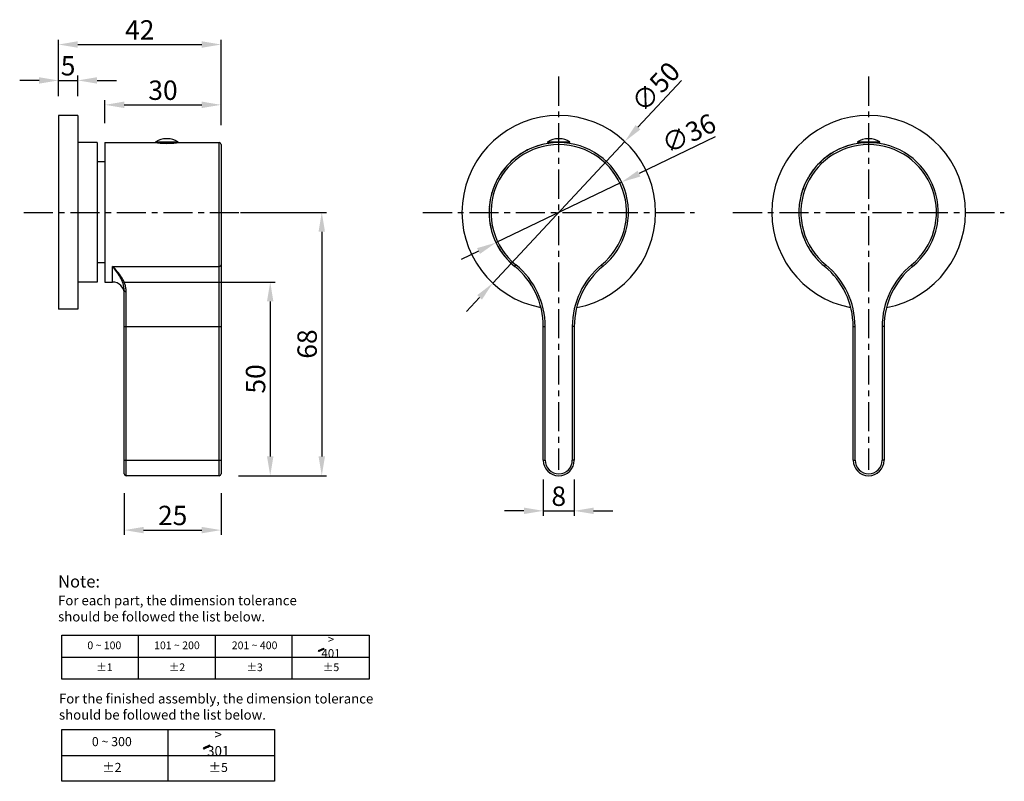
# Model space of a CAD drawing. Units: millimetres. Extents: x -366 to 724, y 425 to 621.
# Drawn here: x 470 to 724, y 425 to 621 of the extents above; entities that cross this region are included whole.
import ezdxf

# ---------------------------------------------------------------- set-up
doc = ezdxf.new("R2010")
doc.units = ezdxf.units.MM
doc.linetypes.add('CENTER', pattern=[0.6, 0.375, -0.075, 0.075, -0.075])
doc.styles.get("Standard").update_dxf_attribs({"font": 'arial.ttf'})
doc.dimstyles.new('ISO-25', dxfattribs={"dimtxt": 5, "dimasz": 5, "dimexe": 1.25, "dimexo": 5, "dimtad": 1, "dimtxsty": 'Standard', "dimcen": 2.5, "dimadec": 0, "dimazin": 0, "dimtfac": 1, "dimtmove": 0, "dimatfit": 3, "dimfxl": 0, "dimarcsym": 0})

# ---------------------------------------------------------------- blocks, each defined once
blk = doc.blocks.new('*D3')
at = {"color": 0, "lineweight": -2}
for p, q in [((640.79, 605.44), (629.55, 593.37)), ((592.06, 553.13), (626.14, 589.71)), ((588.65, 549.47), (585.25, 545.81))]:
    blk.add_line(p, q, dxfattribs=at)
at = {"color": 0}
for points in [[(628.94, 593.94), (630.16, 592.8), (626.14, 589.71)], [(588.05, 550.03), (589.26, 548.9), (592.06, 553.13)]]:
    blk.add_solid(points, dxfattribs=at)
at = {"layer": 'DEFPOINTS', "color": 0}
for p in [(626.14, 589.71), (592.06, 553.13)]:
    blk.add_point(p, dxfattribs=at)
at = {"color": 0, "insert": (634.59, 603.37), "char_height": 5, "attachment_point": 5, "rotation": 47.0328}
blk.add_mtext('∅50', dxfattribs=at)
blk = doc.blocks.new('*D4')
at = {"color": 0, "lineweight": -2}
for p, q in [((649.48, 590.89), (629.82, 581.41)), ((592.89, 563.6), (625.32, 579.24)), ((588.39, 561.43), (583.88, 559.26))]:
    blk.add_line(p, q, dxfattribs=at)
at = {"color": 0}
for points in [[(629.46, 582.16), (630.18, 580.66), (625.32, 579.24)], [(588.02, 562.18), (588.75, 560.68), (592.89, 563.6)]]:
    blk.add_solid(points, dxfattribs=at)
at = {"layer": 'DEFPOINTS', "color": 0}
for p in [(625.32, 579.24), (592.89, 563.6)]:
    blk.add_point(p, dxfattribs=at)
at = {"color": 0, "insert": (642.95, 591.21), "char_height": 5, "attachment_point": 5, "rotation": 25.7429}
blk.add_mtext('∅36', dxfattribs=at)
blk = doc.blocks.new('*D5')
at = {"color": 0, "lineweight": -2}
for p, q in [((479.92, 601.42), (479.92, 615.99)), ((521.92, 593.92), (521.92, 615.99)), ((484.92, 614.74), (516.92, 614.74))]:
    blk.add_line(p, q, dxfattribs=at)
at = {"color": 0}
for points in [[(484.92, 615.58), (484.92, 613.91), (479.92, 614.74)], [(516.92, 615.58), (516.92, 613.91), (521.92, 614.74)]]:
    blk.add_solid(points, dxfattribs=at)
at = {"layer": 'DEFPOINTS', "color": 0}
for p in [(521.92, 614.74), (479.92, 596.42), (521.92, 588.92)]:
    blk.add_point(p, dxfattribs=at)
at = {"color": 0, "insert": (500.92, 617.87), "char_height": 5, "attachment_point": 5}
blk.add_mtext('42', dxfattribs=at)
blk = doc.blocks.new('*D6')
at = {"color": 0, "lineweight": -2}
for p, q in [((474.92, 605.47), (469.92, 605.47)), ((479.92, 601.42), (479.92, 606.72)), ((479.92, 605.47), (484.92, 605.47)), ((484.92, 601.42), (484.92, 606.72)), ((489.92, 605.47), (494.92, 605.47))]:
    blk.add_line(p, q, dxfattribs=at)
at = {"color": 0}
for points in [[(474.92, 606.3), (474.92, 604.64), (479.92, 605.47)], [(489.92, 606.3), (489.92, 604.64), (484.92, 605.47)]]:
    blk.add_solid(points, dxfattribs=at)
at = {"layer": 'DEFPOINTS', "color": 0}
for p in [(484.92, 605.47), (479.92, 596.42), (484.92, 596.42)]:
    blk.add_point(p, dxfattribs=at)
at = {"color": 0, "insert": (482.42, 608.6), "char_height": 5, "attachment_point": 5}
blk.add_mtext('5', dxfattribs=at)
blk = doc.blocks.new('*D7')
at = {"color": 0, "lineweight": -2}
for p, q in [((491.92, 594.42), (491.92, 600.42)), ((521.92, 593.92), (521.92, 600.42)), ((496.92, 599.17), (516.92, 599.17))]:
    blk.add_line(p, q, dxfattribs=at)
at = {"color": 0}
for points in [[(496.92, 600.01), (496.92, 598.34), (491.92, 599.17)], [(516.92, 600.01), (516.92, 598.34), (521.92, 599.17)]]:
    blk.add_solid(points, dxfattribs=at)
at = {"layer": 'DEFPOINTS', "color": 0}
for p in [(521.92, 599.17), (491.92, 589.42), (521.92, 588.92)]:
    blk.add_point(p, dxfattribs=at)
at = {"color": 0, "insert": (506.92, 602.3), "char_height": 5, "attachment_point": 5}
blk.add_mtext('30', dxfattribs=at)
blk = doc.blocks.new('*D8')
at = {"color": 0, "lineweight": -2}
for p, q in [((526.92, 571.42), (549.16, 571.42)), ((547.91, 566.42), (547.91, 508.42)), ((526.42, 503.42), (549.16, 503.42))]:
    blk.add_line(p, q, dxfattribs=at)
at = {"color": 0}
for points in [[(547.08, 566.42), (548.74, 566.42), (547.91, 571.42)], [(547.08, 508.42), (548.74, 508.42), (547.91, 503.42)]]:
    blk.add_solid(points, dxfattribs=at)
at = {"layer": 'DEFPOINTS', "color": 0}
for p in [(521.92, 571.42), (521.42, 503.42), (547.91, 503.42)]:
    blk.add_point(p, dxfattribs=at)
at = {"color": 0, "insert": (544.78, 537.42), "char_height": 5, "attachment_point": 5, "rotation": 90}
blk.add_mtext('68', dxfattribs=at)
blk = doc.blocks.new('*D9')
at = {"color": 0, "lineweight": -2}
for p, q in [((496.92, 498.92), (496.92, 488.14)), ((521.92, 498.92), (521.92, 488.14)), ((501.92, 489.39), (516.92, 489.39))]:
    blk.add_line(p, q, dxfattribs=at)
at = {"color": 0}
for points in [[(501.92, 490.22), (501.92, 488.56), (496.92, 489.39)], [(516.92, 490.22), (516.92, 488.56), (521.92, 489.39)]]:
    blk.add_solid(points, dxfattribs=at)
at = {"layer": 'DEFPOINTS', "color": 0}
for p in [(496.92, 503.92), (521.92, 503.92), (521.92, 489.39)]:
    blk.add_point(p, dxfattribs=at)
at = {"color": 0, "insert": (509.42, 492.52), "char_height": 5, "attachment_point": 5}
blk.add_mtext('25', dxfattribs=at)
blk = doc.blocks.new('*D10')
at = {"color": 0, "lineweight": -2}
for p, q in [((605.1, 502.42), (605.1, 493.11)), ((613.1, 502.42), (613.1, 493.11)), ((600.1, 494.36), (595.1, 494.36)), ((605.1, 494.36), (613.1, 494.36)), ((618.1, 494.36), (623.1, 494.36))]:
    blk.add_line(p, q, dxfattribs=at)
at = {"color": 0}
for points in [[(600.1, 495.2), (600.1, 493.53), (605.1, 494.36)], [(618.1, 495.2), (618.1, 493.53), (613.1, 494.36)]]:
    blk.add_solid(points, dxfattribs=at)
at = {"layer": 'DEFPOINTS', "color": 0}
for p in [(605.1, 507.42), (613.1, 507.42), (613.1, 494.36)]:
    blk.add_point(p, dxfattribs=at)
at = {"color": 0, "insert": (609.1, 497.49), "char_height": 5, "attachment_point": 5}
blk.add_mtext('8', dxfattribs=at)
blk = doc.blocks.new('*D2')
at = {"color": 0, "lineweight": -2}
for p, q in [((496.92, 553.42), (535.85, 553.42)), ((534.6, 548.42), (534.6, 508.42)), ((526.42, 503.42), (535.85, 503.42))]:
    blk.add_line(p, q, dxfattribs=at)
at = {"color": 0}
for points in [[(533.77, 548.42), (535.43, 548.42), (534.6, 553.42)], [(533.77, 508.42), (535.43, 508.42), (534.6, 503.42)]]:
    blk.add_solid(points, dxfattribs=at)
at = {"layer": 'DEFPOINTS', "color": 0}
for p in [(491.92, 553.42), (521.42, 503.42), (534.6, 503.42)]:
    blk.add_point(p, dxfattribs=at)
at = {"color": 0, "insert": (531.47, 528.42), "char_height": 5, "attachment_point": 5, "rotation": 90}
blk.add_mtext('50', dxfattribs=at)

msp = doc.modelspace()

# ---------------------------------------------------------------- hatches: boundary and pattern name
at = {"lineweight": -3}
for points in [[(548.519, 458.651), (548.397, 458.863), (547.009, 458.226), (547.131, 458.015)], [(519.096, 433.619), (518.952, 433.868), (517.319, 433.119), (517.463, 432.87)]]:
    msp.add_hatch(color=256, dxfattribs=at).paths.add_polyline_path(points)

# ---------------------------------------------------------------- linework, layer by layer
at = {"color": 1, "linetype": 'CENTER', "ltscale": 20}
for p, q in [((609.073, 606.448), (609.073, 504.919)), ((689.102, 606.448), (689.102, 504.919)), ((471.012, 571.419), (527.021, 571.419)), ((574.044, 571.419), (644.102, 571.419)), ((654.073, 571.419), (724.132, 571.419))]:
    msp.add_line(p, q, dxfattribs=at)
at = {"color": 7, "linetype": 'Continuous'}
for p, q in [((484.92, 596.419), (479.92, 596.419)), ((479.92, 596.419), (479.92, 546.419)), ((484.92, 596.419), (484.92, 546.419)), ((508.034, 590.42), (507.806, 590.42)), ((609.217, 590.42), (608.988, 590.42)), ((689.214, 590.42), (688.991, 590.42)), ((489.92, 589.419), (484.92, 589.419)), ((489.92, 589.419), (489.92, 553.419)), ((491.92, 589.419), (521.42, 589.419)), ((491.92, 589.419), (491.92, 553.419)), ((505.066, 589.602), (510.775, 589.602)), ((508.42, 589.419), (508.42, 589.239)), ((508.75, 589.419), (508.75, 589.25)), ((510.72, 589.419), (521.42, 589.419)), ((521.42, 503.419), (521.42, 589.419)), ((521.92, 588.918), (521.92, 503.919)), ((606.248, 589.602), (611.957, 589.602)), ((611.902, 589.419), (606.302, 589.419)), ((607.688, 589.419), (607.688, 589.362)), ((607.852, 589.362), (607.852, 589.419)), ((610.352, 589.419), (610.352, 589.362)), ((610.517, 589.419), (610.517, 589.362)), ((686.248, 589.602), (691.957, 589.602)), ((686.302, 589.419), (691.902, 589.419)), ((491.92, 584.419), (489.92, 584.419)), ((491.92, 558.419), (489.92, 558.419)), ((493.92, 557.463), (521.42, 557.463)), ((493.92, 553.419), (493.92, 557.463)), ((597.734, 557.463), (598.05, 557.851)), ((620.471, 557.463), (620.155, 557.851)), ((677.734, 557.463), (678.05, 557.851)), ((700.471, 557.463), (700.155, 557.851)), ((489.92, 553.419), (484.92, 553.419)), ((491.92, 553.419), (493.92, 553.419)), ((491.92, 553.419), (493.92, 553.419)), ((496.92, 503.919), (496.92, 551.209)), ((497.42, 503.419), (497.42, 550.983)), ((484.92, 546.419), (479.92, 546.419)), ((496.92, 541.957), (521.92, 541.957)), ((605.102, 507.419), (605.102, 541.957)), ((605.102, 541.957), (605.602, 541.957)), ((605.602, 507.419), (605.602, 541.957)), ((612.602, 541.957), (612.602, 507.419)), ((613.102, 541.957), (612.602, 541.957)), ((613.102, 541.957), (613.102, 507.419)), ((685.102, 541.957), (685.602, 541.957)), ((685.102, 507.419), (685.102, 541.957)), ((685.602, 507.419), (685.602, 541.957)), ((693.102, 541.957), (692.602, 541.957)), ((692.602, 541.957), (692.602, 507.419)), ((693.102, 541.957), (693.102, 507.419)), ((496.92, 507.419), (521.92, 507.419)), ((605.102, 507.419), (605.602, 507.419)), ((613.102, 507.419), (612.602, 507.419)), ((685.102, 507.419), (685.602, 507.419)), ((693.102, 507.419), (692.602, 507.419)), ((521.42, 503.419), (497.42, 503.419))]:
    msp.add_line(p, q, dxfattribs=at)
at = {"lineweight": -3}
for p, q in [((480.8, 462.276), (560.137, 462.276)), ((480.8, 450.937), (480.8, 462.276)), ((500.634, 450.937), (500.634, 462.276)), ((520.469, 450.937), (520.469, 462.276)), ((540.303, 450.937), (540.303, 462.276)), ((560.137, 462.276), (560.137, 450.937)), ((548.397, 458.863), (547.009, 458.226)), ((547.009, 458.226), (547.131, 458.015)), ((548.519, 458.651), (547.131, 458.015)), ((548.519, 458.651), (548.397, 458.863)), ((480.8, 456.606), (560.137, 456.606)), ((560.137, 450.937), (480.8, 450.937)), ((480.8, 437.883), (535.75, 437.883)), ((480.8, 424.544), (480.8, 437.883)), ((508.275, 424.544), (508.275, 437.883)), ((508.275, 424.544), (508.275, 437.883)), ((535.75, 437.883), (535.75, 424.544)), ((518.952, 433.868), (517.319, 433.119)), ((517.319, 433.119), (517.463, 432.87)), ((519.096, 433.619), (517.463, 432.87)), ((519.096, 433.619), (518.952, 433.868)), ((480.8, 431.213), (508.275, 431.213)), ((508.275, 431.213), (535.75, 431.213)), ((535.75, 424.544), (480.8, 424.544))]:
    msp.add_line(p, q, dxfattribs=at)
at = {"color": 7, "linetype": 'Continuous'}
for centre, radius, start, end in [((609.102, 571.419), 25, 280.7158, 259.25133), ((689.102, 571.419), 25, 280.7158, 259.25133), ((507.806, 585.42), 5, 90, 123.23119), ((508.035, 585.42), 5, 56.76881, 90), ((608.988, 585.42), 5, 90, 123.23119), ((609.217, 585.42), 5, 56.76881, 90), ((688.988, 585.42), 5, 90, 123.23119), ((689.217, 585.42), 5, 56.76881, 90), ((505.12, 589.519), 0.1, 123.23119, 270), ((508.006, 608.007), 18.781, 261.77815, 262.70328), ((505.583, 589.219), 0.2, 48.20765, 90), ((507.921, 607.193), 17.963, 262.64456, 277.50548), ((510.258, 589.219), 0.2, 90, 131.79647), ((507.957, 607.115), 17.881, 277.4213, 278.24107), ((510.72, 589.519), 0.1, 270, 56.76881), ((521.42, 588.919), 0.5, 0, 90), ((609.102, 571.419), 18, 309.16671, 230.83329), ((609.102, 571.419), 17.5, 309.16671, 230.83329), ((609.102, 571.419), 18, 98.30471, 130.85466), ((606.302, 589.519), 0.1, 123.23119, 270), ((606.765, 589.219), 0.2, 10.16777, 90), ((611.44, 589.219), 0.2, 90, 169.83223), ((611.902, 589.519), 0.1, 270, 56.76881), ((689.102, 571.419), 18, 309.16671, 230.83329), ((689.102, 571.419), 17.5, 309.16671, 230.83329), ((689.102, 571.419), 18, 98.30471, 130.85466), ((686.302, 589.519), 0.1, 123.23119, 270), ((686.765, 589.219), 0.2, 10.16777, 90), ((691.44, 589.219), 0.2, 90, 169.83223), ((691.902, 589.519), 0.1, 270, 56.76881), ((609.102, 571.419), 18, 130.90909, 139.06487), ((689.102, 571.419), 18, 130.90909, 139.06487), ((609.102, 571.419), 18, 140.58624, 148.46229), ((689.102, 571.419), 18, 140.58624, 148.46229), ((609.102, 571.419), 18, 149.9673, 158.09168), ((689.102, 571.419), 18, 149.9673, 158.09168), ((609.102, 571.419), 18, 158.15886, 166.32306), ((689.102, 571.419), 18, 158.15886, 166.32306), ((609.102, 571.419), 18, 167.84833, 175.72356), ((689.102, 571.419), 18, 167.84833, 175.72356), ((609.102, 571.419), 18, 187.74368, 193.5813), ((689.102, 571.419), 18, 187.74368, 193.5813), ((689.102, 571.419), 18, 195.89966, 202.98665), ((609.102, 571.419), 18, 205.29739, 212.56703), ((689.102, 571.419), 18, 205.29739, 212.56703), ((609.102, 571.419), 18, 212.68592, 213.04598), ((609.102, 571.419), 18, 213.81111, 220.8396), ((689.102, 571.419), 18, 212.68592, 213.04598), ((689.102, 571.419), 18, 213.81111, 220.8396), ((609.102, 571.419), 18, 222.59282, 230.23318), ((585.102, 541.957), 20, 0, 50.83329), ((585.102, 541.957), 20.5, 0, 50.83329), ((633.102, 541.957), 20.5, 129.16671, 180), ((633.102, 541.957), 20, 129.16671, 180), ((689.102, 571.419), 18, 222.59282, 230.23318), ((665.102, 541.957), 20, 0, 50.83329), ((665.102, 541.957), 20.5, 0, 50.83329), ((713.102, 541.957), 20.5, 129.16671, 180), ((713.102, 541.957), 20, 129.16671, 180), ((493.92, 550.419), 3, 0, 90), ((609.102, 507.419), 4, 180, 0), ((609.102, 507.419), 3.5, 180, 0), ((689.102, 507.419), 4, 180, 0), ((689.102, 507.419), 3.5, 180, 0), ((497.42, 503.919), 0.5, 179.99995, 270), ((521.42, 503.919), 0.5, 270, 0)]:
    msp.add_arc(centre, radius, start, end, dxfattribs=at)
for points, start_tangent, end_tangent in [([(505.784, 589.359), (505.717, 589.403), (505.637, 589.419)], (-0.7085241, 0.7056867), (-1, 0)), ([(509.686, 589.318), (509.728, 589.362), (509.779, 589.393), (509.836, 589.412), (509.895, 589.419)], (0.573067, 0.8195085), (1, 0)), ([(606.819, 589.419), (606.888, 589.407), (606.948, 589.374), (606.994, 589.323), (607.02, 589.259)], (1, 0), (0.2054197, -0.978674)), ([(611.184, 589.259), (611.21, 589.323), (611.257, 589.374), (611.317, 589.407), (611.385, 589.419)], (0.205422, 0.9786735), (1, 0)), ([(687.771, 589.419), (687.852, 589.405), (687.924, 589.363)], (1, 0), (0.7580996, -0.6521387)), ([(496.92, 551.209), (496.599, 553.05), (496.267, 553.889), (495.866, 554.679), (494.934, 556.134), (493.92, 557.463)], (-0.0000034, 1), (-0.6263146, 0.7795704)), ([(497.42, 550.983), (497.322, 551.989), (497.061, 552.941), (496.682, 553.831), (496.216, 554.659), (495.121, 556.153), (493.92, 557.463)], (-0.000007, 1), (-0.7029047, 0.711284)), ([(521.42, 557.463), (521.612, 557.493), (521.774, 557.577), (521.882, 557.702), (521.92, 557.851)], (1, 0), (0, 1)), ([(496.92, 551.209), (496.93, 551.165), (496.959, 551.123), (497.005, 551.084), (497.067, 551.049), (497.229, 551), (497.42, 550.983)], (0, -1), (1, -0.0000014))]:
    msp.add_spline(points, degree=3, dxfattribs=dict(at, start_tangent=start_tangent, end_tangent=end_tangent))

# ---------------------------------------------------------------- texts
at = {"lineweight": -3}
for s, insert, char_height, attachment_point in [('Note: \\P{\\H0.8x;For each part, the dimension tolerance \\Pshould be followed the list below.}', (479.831, 477.697), 3.12829, 1), ('0 ~ 100', (491.776, 459.387), 1.9943, 5), ('101 ~ 200', (510.519, 459.387), 1.9943, 5), ('201 ~ 400', (530.572, 459.387), 1.9943, 5), ('{\\H1.0833x;> 401}', (550.297, 459.387), 1.99428, 5), ('%%P1', (491.776, 453.718), 1.9943, 5), ('%%P2', (510.519, 453.718), 1.9943, 5), ('%%P3', (530.572, 453.718), 1.9943, 5), ('%%P5', (550.297, 453.718), 1.9943, 5), ('\\PFor the finished assembly, the dimension tolerance \\Pshould be followed the list below.', (480.057, 451.305), 2.50263, 1), ('{\\H1.0833x;> 301}', (521.187, 434.485), 2.34622, 5), ('0 ~ 300', (493.713, 434.485), 2.3462, 5), ('%%P2', (493.713, 427.815), 2.3462, 5), ('%%P5', (521.187, 427.815), 2.3462, 5)]:
    msp.add_mtext(s, dxfattribs=dict(at, insert=insert, char_height=char_height, attachment_point=attachment_point))

# ---------------------------------------------------------------- dimensions: what is measured, and where the dimension line sits
for base, p1, p2, picture, middle in [((521.92, 614.745), (479.92, 596.419), (521.92, 588.918), '*D5', (500.92, 617.87)), ((484.92, 605.47), (479.92, 596.419), (484.92, 596.419), '*D6', (482.42, 608.595)), ((521.92, 599.172), (491.92, 589.419), (521.92, 588.918), '*D7', (506.92, 602.297)), ((613.102, 494.362), (605.102, 507.419), (613.102, 507.419), '*D10', (609.102, 497.487)), ((521.92, 489.391), (496.92, 503.919), (521.92, 503.919), '*D9', (509.42, 492.516))]:
    dim = msp.add_linear_dim(base=base, p1=p1, p2=p2, dimstyle='ISO-25')
    dim.commit()
    dim.dimension.update_dxf_attribs({"geometry": picture, "text_midpoint": middle})
dim = msp.add_diameter_dim_2p(p1=(592.063, 553.125), p2=(626.142, 589.712), dimstyle='ISO-25')
dim.commit()
dim.dimension.update_dxf_attribs({"geometry": '*D3', "text_midpoint": (634.588, 603.365)})
dim = msp.add_diameter_dim_2p(p1=(592.889, 563.601), p2=(625.316, 579.237), dimstyle='ISO-25')
dim.commit()
dim.dimension.update_dxf_attribs({"geometry": '*D4', "text_midpoint": (644.302, 588.392), "dimtype": 163})
for base, p1, picture, middle in [((547.91, 503.419), (521.92, 571.419), '*D8', (544.785, 537.419)), ((534.6, 503.419), (491.92, 553.419), '*D2', (531.475, 528.419))]:
    dim = msp.add_linear_dim(base=base, p1=p1, p2=(521.42, 503.419), angle=90, dimstyle='ISO-25')
    dim.commit()
    dim.dimension.update_dxf_attribs({"geometry": picture, "text_midpoint": middle})

doc.saveas('drawing.dxf')
